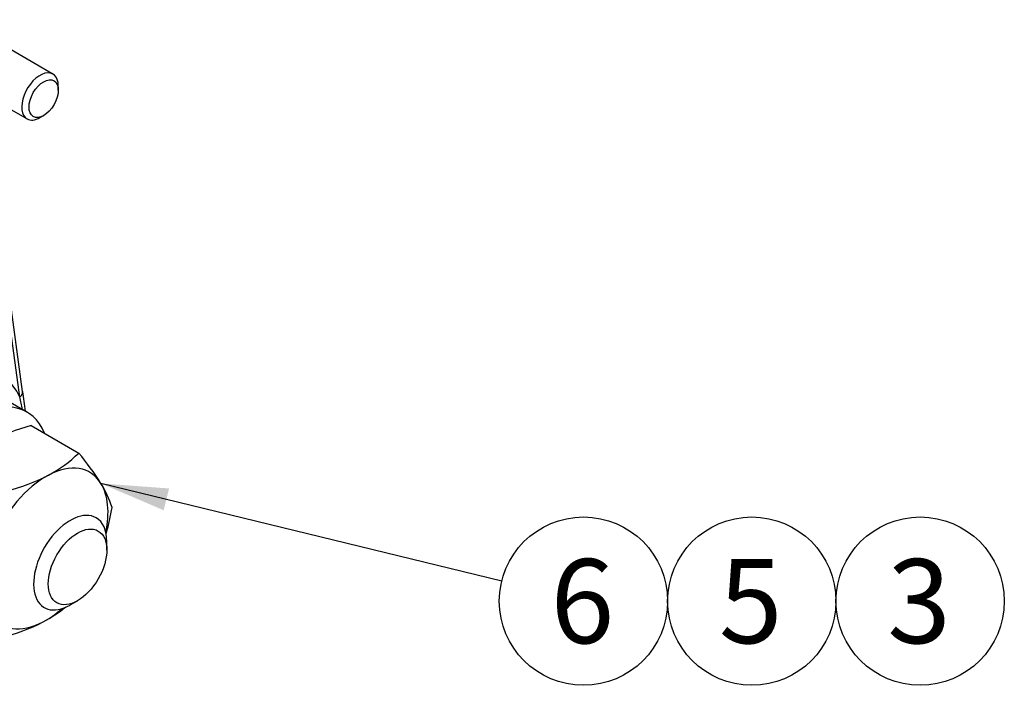
# Model space of a CAD drawing. Units: millimetres. Extents: x 0 to 410, y 0 to 287.
# Drawn here: x 200 to 230, y 69 to 90 of the extents above; entities that cross this region are included whole.
import ezdxf
from ezdxf.enums import TextEntityAlignment as Align

# ---------------------------------------------------------------- set-up
doc = ezdxf.new("R2010")
doc.units = ezdxf.units.MM
for name, color, linetype in [('ALTERNADOR_PREST', 7, 'Continuous'), ('DIAMETRO10_DIN_1', 7, 'Continuous'), ('DIN-931_M10_X_13', 7, 'Continuous'), ('DIN-934_M10_FEME', 7, 'Continuous'), ('Predeterminado', 7, 'Continuous')]:
    doc.layers.add(name, color=color, linetype=linetype)
doc.styles.add('SEACAD_Arial', font='arial.ttf')

# ---------------------------------------------------------------- blocks, each defined once
blk = doc.blocks.new('SEANNOT_GROUP17')
at = {"layer": 'Predeterminado', "linetype": 'Continuous'}
blk.add_hatch(color=7, dxfattribs=at).paths.add_polyline_path([(204.225, 75.549), (202.122, 75.705), (204.06, 74.876)])
at = {"layer": 'Predeterminado', "color": 7, "linetype": 'Continuous'}
blk.add_lwpolyline([(214.503, 72.686), (202.122, 75.705)], dxfattribs=at)
blk.add_circle((217.029, 72.069), 2.6, dxfattribs=at)
at = {"layer": 'Predeterminado', "color": 7, "linetype": 'Continuous', "style": 'SEACAD_Arial'}
blk.add_text('6', height=2.6, dxfattribs=at).set_placement((216.011, 73.369), align=Align.TOP_LEFT)
blk = doc.blocks.new('SEANNOT_GROUP18')
at = {"layer": 'Predeterminado', "color": 7, "linetype": 'Continuous'}
blk.add_circle((227.429, 72.069), 2.6, dxfattribs=at)
at = {"layer": 'Predeterminado', "color": 7, "linetype": 'Continuous', "style": 'SEACAD_Arial'}
blk.add_text('3', height=2.6, dxfattribs=at).set_placement((226.411, 73.369), align=Align.TOP_LEFT)
blk = doc.blocks.new('SEANNOT_GROUP19')
at = {"layer": 'Predeterminado', "color": 7, "linetype": 'Continuous'}
blk.add_circle((222.229, 72.069), 2.6, dxfattribs=at)
at = {"layer": 'Predeterminado', "color": 7, "linetype": 'Continuous', "style": 'SEACAD_Arial'}
blk.add_text('5', height=2.6, dxfattribs=at).set_placement((221.211, 73.369), align=Align.TOP_LEFT)
blk = doc.blocks.new('SE6')
at = {"layer": 'ALTERNADOR_PREST', "color": 7, "linetype": 'Continuous'}
for p, q in [((200.639, 88.349), (197.731, 90.028)), ((196.931, 88.642), (199.839, 86.963)), ((200.805, 87.852), (200.805, 87.982)), ((199.612, 78.372), (198.342, 87.687)), ((199.703, 78.546), (198.446, 87.762)), ((200.239, 87.003), (200.353, 87.068))]:
    blk.add_line(p, q, dxfattribs=at)
for centre, radius, start, end in [((171.101, 74.206), 28.932, 7.4033, 8.6211), ((194.518, 76.958), 5.286, 11.2583, 15.5116)]:
    blk.add_arc(centre, radius, start, end, dxfattribs=at)
for centre, major_axis, ratio, start_param, end_param in [((200.239, 87.656), (-0.4, -0.693), 0.57735, 2.356194, 6.283185), ((200.239, 87.656), (-0.4, -0.693), 0.57735, 0, 0.785398), ((197.023, 75.652), (1.979, 3.427), 0.57735, -0.39653, 3.304437), ((199.386, 78.503), (-0.317, -0.043), 0.654693, 2.272417, 3.120925), ((199.386, 78.503), (-0.317, -0.043), 0.654693, 3.120925, 3.141593)]:
    blk.add_ellipse(centre, major_axis=major_axis, ratio=ratio, start_param=start_param, end_param=end_param, dxfattribs=at)
blk.add_ellipse((200.353, 87.59), major_axis=(0.32, 0.554), ratio=0.57735, dxfattribs=at)
at = {"layer": 'DIAMETRO10_DIN_1', "color": 7, "linetype": 'Continuous'}
blk.add_line((199.834, 77.909), (199.269, 78.236), dxfattribs=at)
blk.add_ellipse((198.154, 74.999), major_axis=(-1.68, -2.91), ratio=0.57735, start_param=2.719617, end_param=6.283185, dxfattribs=at)
at = {"layer": 'DIN-931_M10_X_13', "color": 7, "linetype": 'Continuous'}
for p, q in [((202.304, 73.648), (202.304, 73.91)), ((201.173, 71.95), (201.399, 72.081))]:
    blk.add_line(p, q, dxfattribs=at)
for start_param, end_param in [(0, 3.926991), (5.497787, 6.283185)]:
    blk.add_ellipse((201.173, 73.256), major_axis=(0.8, 1.386), ratio=0.57735, start_param=start_param, end_param=end_param, dxfattribs=at)
blk.add_ellipse((201.399, 73.126), major_axis=(-0.64, -1.109), ratio=0.57735, dxfattribs=at)
at = {"layer": 'DIN-934_M10_FEME', "color": 7, "linetype": 'Continuous'}
blk.add_line((199.969, 77.491), (201.436, 76.644), dxfattribs=at)
for centre, radius, start, end in [((201.622, 71.217), 6.488, 104.7646, 116.8937), ((198.656, 79.461), 3.957, 297.7412, 314.6217), ((194.6, 70.928), 8.911, 32.4225, 39.9035), ((197.563, 81.744), 6.488, 284.7646, 296.8937), ((199.477, 74.032), 3.13, 17.3399, 32.315), ((195.613, 76.045), 6.936, 344.3015, 351.0393), ((198.495, 74.928), 3.956, 297.7381, 309.9062), ((197.457, 77.067), 6.332, 284.6147, 297.0436)]:
    blk.add_arc(centre, radius, start, end, dxfattribs=at)
for major_axis, start_param, end_param in [((-1.36, -2.356), 2.837729, 3.884926), ((-1.36, -2.356), 3.884926, 4.932124), ((1.36, 2.356), 5.235485, 5.979321), ((-1.36, -2.356), 0.743334, 1.047701), ((1.36, 2.356), 2.837729, 3.884926)]:
    blk.add_ellipse((200.417, 73.693), major_axis=major_axis, ratio=0.57735, start_param=start_param, end_param=end_param, dxfattribs=at)

msp = doc.modelspace()

# ---------------------------------------------------------------- block references
at = {"layer": 'Predeterminado'}
for name in ['SE6', 'SEANNOT_GROUP17', 'SEANNOT_GROUP19', 'SEANNOT_GROUP18']:
    msp.add_blockref(name, (0, 0), dxfattribs=at)

doc.saveas('drawing.dxf')
